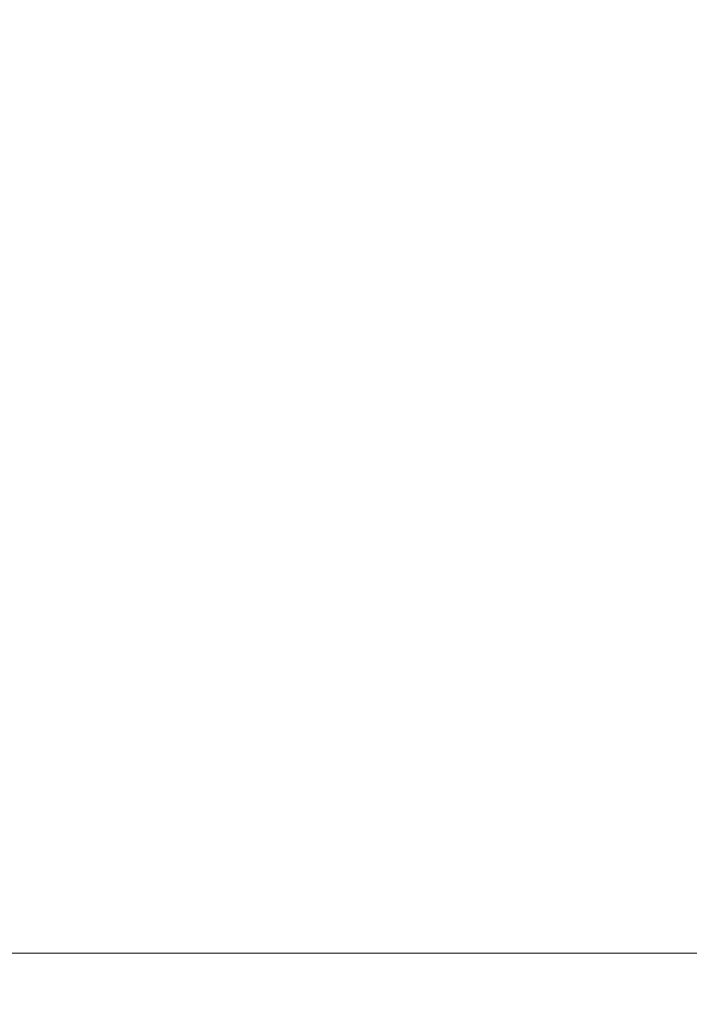
# Model space of a CAD drawing. Units: millimetres. Extents: x -1462 to 7250, y -232 to 9990.
# Drawn here: x 4879 to 4936, y 6356 to 6440 of the extents above; entities that cross this region are included whole.
import ezdxf

# ---------------------------------------------------------------- set-up
doc = ezdxf.new("R2010")
doc.units = ezdxf.units.MM
doc.layers.add('2D Drafting - General_Pen_No__62', color=7, linetype='Continuous', lineweight=20)
doc.layers.add('Dimensions', color=7, linetype='Continuous')
doc.styles.get("Standard").update_dxf_attribs({"font": 'arial.ttf'})
doc.dimstyles.new('Leikkiset keinu', dxfattribs={"dimtxt": 150, "dimasz": 2.5, "dimexe": 0.06, "dimexo": 0.625, "dimtad": 0, "dimtih": 1, "dimtoh": 1, "dimdec": 0, "dimtxsty": 'Standard', "dimcen": 2.5, "dimadec": 0, "dimazin": 0, "dimtfac": 1, "dimtmove": 0, "dimatfit": 3, "dimfxl": 1, "dimarcsym": 0})

# ---------------------------------------------------------------- blocks, each defined once
blk = doc.blocks.new('*D312')
at = {"layer": 'Defpoints', "color": 0}
for p in [(76.907, 6397.674), (7249.856, 4867.29), (7249.856, -133.223)]:
    blk.add_point(p, dxfattribs=at)
at = {"layer": 'Dimensions', "color": 0, "lineweight": -2}
for p, q in [((76.907, 6397.049), (76.907, -133.283)), ((7249.856, 4866.665), (7249.856, -133.283)), ((79.407, -133.223), (3439.631, -133.223)), ((7247.356, -133.223), (3887.131, -133.223))]:
    blk.add_line(p, q, dxfattribs=at)
at = {"layer": 'Dimensions', "color": 0}
for points in [[(79.407, -132.806), (79.407, -133.64), (76.907, -133.223)], [(7247.356, -133.64), (7247.356, -132.806), (7249.856, -133.223)]]:
    blk.add_solid(points, dxfattribs=at)
at = {"layer": 'Dimensions', "color": 0, "insert": (3663.381, -133.223), "char_height": 150, "attachment_point": 5}
blk.add_mtext('7173', dxfattribs=at)
blk = doc.blocks.new('*D314')
at = {"layer": 'Defpoints', "color": 0}
for p in [(5749.747, 7794.454), (1598.104, 6854.822), (5749.747, 5224.616)]:
    blk.add_point(p, dxfattribs=at)
at = {"layer": 'Dimensions', "color": 0, "lineweight": -2}
for p, q in [((1598.104, 6855.447), (1598.104, 7794.514)), ((1600.604, 7794.454), (3447.4, 7794.454)), ((5747.247, 7794.454), (3900.45, 7794.454)), ((5749.747, 5225.241), (5749.747, 7794.514))]:
    blk.add_line(p, q, dxfattribs=at)
at = {"layer": 'Dimensions', "color": 0}
for points in [[(1600.604, 7794.871), (1600.604, 7794.038), (1598.104, 7794.454)], [(5747.247, 7794.038), (5747.247, 7794.871), (5749.747, 7794.454)]]:
    blk.add_solid(points, dxfattribs=at)
at = {"layer": 'Dimensions', "color": 0, "insert": (3673.925, 7794.454), "char_height": 150, "attachment_point": 5}
blk.add_mtext('4152', dxfattribs=at)

msp = doc.modelspace()

# ---------------------------------------------------------------- linework, layer by layer
at = {"layer": '2D Drafting - General_Pen_No__62', "linetype": 'Continuous', "flags": 128}
msp.add_lwpolyline([(4790.291, 6360.332), (5450.291, 6360.332), (5450.291, 6860.332), (4790.291, 6860.332)], close=True, dxfattribs=at)
msp.add_lwpolyline([(4790.291, 6360.332), (5450.291, 6360.332), (5450.291, 6860.332), (4790.291, 6860.332)], close=True, dxfattribs=at)

# ---------------------------------------------------------------- dimensions: what is measured, and where the dimension line sits
at = {"layer": 'Dimensions'}
for base, p1, p2, picture, middle in [((5749.747, 7794.454), (1598.104, 6854.822), (5749.747, 5224.616), '*D314', (3673.925, 7794.454)), ((7249.856, -133.223), (76.907, 6397.674), (7249.856, 4867.29), '*D312', (3663.381, -133.223))]:
    dim = msp.add_linear_dim(base=base, p1=p1, p2=p2, dimstyle='Leikkiset keinu', dxfattribs=at)
    dim.commit()
    dim.dimension.update_dxf_attribs({"geometry": picture, "text_midpoint": middle})

doc.saveas('drawing.dxf')
